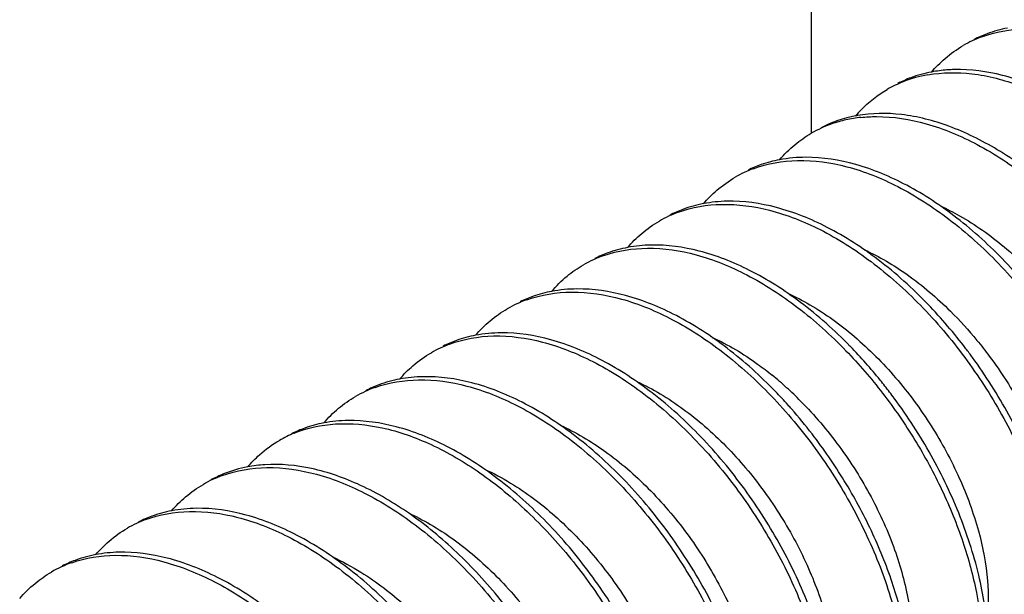
# Model space of a CAD drawing. Units: millimetres. Extents: x 0 to 420, y 0 to 297.
# Drawn here: x 85 to 92, y 148 to 152 of the extents above; entities that cross this region are included whole.
import ezdxf

# ---------------------------------------------------------------- set-up
doc = ezdxf.new("R2010")
doc.units = ezdxf.units.MM
doc.header["$LTSCALE"] = 23.1
doc.layers.get('0').update_dxf_attribs({"linetype": 'CONTINUOUS'})

msp = doc.modelspace()

# ---------------------------------------------------------------- linework, layer by layer
at = {"color": 7, "linetype": 'Continuous'}
msp.add_line((90.34210326290001, 151.373558823), (90.34210326290001, 169.6813991405), dxfattribs=at)
for centre, radius, start, end in [((91.72417577879999, 151.2646933947), 0.7857640029, 110.4328155692, 120.0258037978), ((91.2902677538, 150.8937577925), 0.8945045001, 97.36756203450001, 100.6980799026), ((91.2205972408, 150.9940421486), 0.7685065715, 111.4680826026, 120.0274267448), ((91.2634566971, 151.0019037024), 0.7829720693000001, 110.4229062814, 117.1991631938), ((91.2435495561, 150.9355981308), 0.8312959909000001, 99.86065590610002, 111.4660432156), ((91.2651139193, 150.9395911324), 0.8391718371, 135.7418680843, 139.2485386564), ((90.7427146167, 150.6667726088), 0.8134508718000001, 102.4944578821, 109.2529009278), ((90.7591699905, 150.5925799457), 0.8894464664, 96.12675605780001, 102.4953877666), ((90.7876806732, 150.6529004297), 0.8490211136, 99.90950691, 100.6949092603), ((90.7357001171, 150.6897610676), 0.7894357352, 109.322429622, 120.000785744), ((90.23902974479999, 150.4078994805), 0.7851999662000001, 110.5500395893, 120.0651049685), ((89.7448306708, 150.1203796319), 0.7871014647, 110.0685285402, 120.0019967955), ((89.2509097017, 149.8321327869), 0.7897752383, 109.2887564025, 119.9618144895), ((88.7552337961, 149.5480156803), 0.7879882509999999, 109.7405705549, 120.0312061133), ((88.25919548430001, 149.2646983985), 0.7853294259999999, 110.527499619, 120.0504649366), ((88.278273162, 147.7316764846), 3.2319900812, 39.0054095753, 44.18674173910001), ((88.6139249659, 147.8886716618), 3.436873736, 36.1090287489, 37.2719711538), ((88.6709639344, 148.0574373203), 2.2432490143, 47.7018506505, 50.8592545696), ((87.7655806323, 148.975811967), 0.7887080053, 109.6165967892, 119.9751640176), ((88.55963755350001, 147.935063017), 2.4086849023, 44.7041303765, 47.7021751282), ((88.1803542611, 147.6502858121), 3.3593087124, 38.1869329071, 39.0330067647), ((87.8269382181, 147.4867132463), 3.1722572753, 41.8593616934, 44.0421906641), ((87.7805488642, 147.4447609762), 3.234802322, 41.2623107711, 41.8644911726), ((87.2668013006, 148.6980160054), 0.7799337439, 112.1796975845, 120.0377250259), ((86.7748041785, 148.4061919514), 0.7866260113, 110.1391518327, 120.0559056572), ((86.2794047512, 148.1213841785), 0.7855796408, 110.4743302723, 120.0347205766), ((85.7860297519, 147.8319109509), 0.7895880275, 109.3570850839, 119.9610601167)]:
    msp.add_arc(centre, radius, start, end, dxfattribs=at)
for points, start_tangent, end_tangent in [([(91.61916422979999, 152.0584750238), (91.4863322075, 152.021845389), (91.4009963641, 151.9842977801)], (-0.9825858690219189, -0.1858090686657689), (-0.8898006870140862, -0.4563493589228103)), ([(91.44985864370001, 152.0010188511), (91.7339506881, 152.0537502643), (92.0465890562, 152.0159315506), (92.3738039706, 151.8914652759), (92.706281007, 151.6836562211), (93.0303598817, 151.3979307967), (93.32172772370001, 151.0549796236), (93.5624881088, 150.6814608391), (93.75185149469999, 150.2816188723), (93.8773085682, 149.8786493306), (93.9209335242, 149.6244270843)], (0.937220857641099, 0.3487363818165278), (0.1111841528277855, -0.9937998209699818)), ([(91.123609692, 151.7721886672), (91.21216931059999, 151.86090531), (91.3309873501, 151.9450079748)], (0.6516911401835908, 0.7584844479659498), (0.865935514343793, 0.500155660767876)), ([(91.12421758629999, 151.7727149261), (90.9902411496, 151.7356601511)], (-0.9825791168130311, -0.1858447717933538), (-0.9372208575725834, -0.3487363820006614)), ([(91.1011879555, 151.7546135147), (91.3874433033, 151.7608313965), (91.6974909926, 151.6846789907), (92.01213810700001, 151.5321955206), (92.3237453442, 151.3086450937), (92.61624650430001, 151.02626474), (92.8770105101, 150.6994546206), (93.0977325241, 150.3402617079), (93.27185866100001, 149.9569133329), (93.38661329940001, 149.5737915617), (93.42663067069999, 149.3325576827)], (0.9850805313055907, 0.1720940058302301), (0.1082515091142344, -0.9941235389902459)), ([(93.47110986969999, 149.2384031366), (93.41769107399999, 149.6132906306), (93.29223400049999, 150.0162601723), (93.1028706146, 150.4161021391), (92.8621102295, 150.7896209236), (92.5707423875, 151.1325720967), (92.24666351280001, 151.4182975211), (91.91418647639999, 151.6261065759), (91.586971562, 151.7505728505), (91.27433319389999, 151.7883915643), (91.1755617367, 151.7808771928)], (-0.04956182541719588, 0.9987710575809231), (-0.9917171252210256, -0.1284412065629439)), ([(90.66409661620001, 151.525242542), (90.8360254108, 151.6594043492)], (0.6980704410259587, 0.7160290911449224), (0.8657320295601132, 0.5005077951378255)), ([(92.9761371837, 148.9526322289), (92.92699580520001, 149.3084328617), (92.8122411668, 149.6915546329), (92.63811502989999, 150.0749030079), (92.4173930159, 150.4340959206), (92.1566290101, 150.76090604), (91.86412785, 151.0432863937), (91.55252061280001, 151.2668368206), (91.2378734984, 151.4193202907), (90.9278258092, 151.4954726965), (90.64157046129999, 151.4892548147)], (-0.04956182540881852, 0.9987710575813388), (-0.9850805313041254, -0.172094005838617)), ([(90.6301199213, 151.487173443), (90.4043395458, 151.4094257769)], (-0.9826289904002158, -0.185580891325192), (-0.8858973460775806, -0.4638813341930232)), ([(90.664240795, 151.4769460828), (90.76593346450001, 151.4824825683), (91.0899294382, 151.4354738469), (91.4222381293, 151.3000974786), (91.74943467530001, 151.0868776717), (92.06178008799999, 150.8043148217), (92.345652445, 150.4645505561), (92.5832851701, 150.0904909405), (92.7683614492, 149.6934908922), (92.8889162946, 149.3002576155), (92.9312007089, 149.0509666349)], (0.9942018488779764, 0.1075299199646943), (0.1102645135458591, -0.9939022774158912)), ([(90.1340493508, 151.2010639736), (90.233493539, 151.2988593204), (90.3409728738, 151.3734270557)], (0.6522761713043308, 0.7579813957799777), (0.866101936892299, 0.4998674173332447)), ([(90.13482675510001, 151.2012883065), (90.01487109709998, 151.1693703661), (89.9289243493, 151.1334062706)], (-0.9827364213392825, -0.1850111514835254), (-0.898081774518205, -0.4398285191733615)), ([(89.96340469459999, 151.1431340136), (90.2518591692, 151.1964999669), (90.57341746540001, 151.1555730232), (90.90427194610001, 151.026334082), (91.237262683, 150.8143267187), (91.5606616276, 150.5249382954), (91.8501825352, 150.1794614197), (92.0883266649, 149.8046941888), (92.27127545809999, 149.4131809871), (92.3930774012, 149.0183180329), (92.4360657152, 148.7666606904)], (0.9365100217340607, 0.350640812216247), (0.1109687943617121, -0.9938238911788688)), ([(91.87677644819999, 150.2118298382), (91.60216259379999, 150.5389561216), (91.2898171811, 150.8215189717), (90.96262063510001, 151.0347387786), (90.630311944, 151.1701151469), (90.30631597040001, 151.2171238682), (90.13482675510001, 151.2012883065)], (-0.5928034497514546, 0.8053471735610515), (-0.9827364213633212, -0.1850111513558392)), ([(89.6386040898, 150.9147847168), (89.7255814807, 151.0021551594), (89.84565733040002, 151.0874560496)], (0.6515936428580203, 0.7585682069445137), (0.8656007427170519, 0.5007348142556979)), ([(91.3488854033, 149.9700395973), (91.1010441334, 150.2595795954), (90.7776451888, 150.5489680187), (90.4446544519, 150.7609753819), (90.11379997120001, 150.8902143232), (89.792241675, 150.9311412668), (89.6391740709, 150.9153708113)], (-0.6056184920063649, 0.7957551395623761), (-0.9825562489883508, -0.1859656354651089)), ([(89.6391740709, 150.9153708113), (89.50378720040001, 150.8777753136), (89.4186728578, 150.8399648092)], (-0.9825562489886582, -0.1859656354634848), (-0.8881880142905503, -0.4594801968209392)), ([(89.4747416702, 150.8596905595), (89.7580094683, 150.9107516216), (90.069801221, 150.872054064), (90.3981212951, 150.7462605385), (90.7300921085, 150.5377922516), (91.052262861, 150.2530106917), (91.3408484165, 149.9132318746), (91.5810974827, 149.5410663781), (91.77138945909999, 149.1399896605), (91.8973172153, 148.7360063938), (91.9410334957, 148.4814270622)], (0.9394140218118908, 0.3427846198755255), (0.1112239778836882, -0.9937953646217761)), ([(91.18472240940001, 150.8995706374), (91.3070830341, 150.8368759811), (91.5973811062, 150.6335290765), (91.8672446035, 150.3675067607), (91.95000294110001, 150.2677093306)], (0.9094558747243228, -0.4158004472453309), (0.6195114951559973, -0.784987584213649)), ([(89.1438490109, 150.6292446483), (89.23620875649999, 150.7211736835), (89.3512561828, 150.8020157798)], (0.651879533440919, 0.7583225394783211), (0.8661276027128813, 0.4998229444701769)), ([(89.1445303854, 150.6296768828), (89.0151241761, 150.5943318594), (88.93033254870001, 150.5575760413)], (-0.9826315154813192, -0.1855675208189356), (-0.8925536300101526, -0.4509412573226138)), ([(88.99002389729999, 150.5775746183), (89.2735695584, 150.6251306594), (89.5914098333, 150.5819107355), (89.9215384199, 150.4510678272), (90.2522693023, 150.2390022466), (90.5668633268, 149.9573867546)], (0.9439748433585893, 0.3300174163678745), (0.6952586990849529, -0.7187595852207461)), ([(90.59584247129999, 149.9843709561), (90.5926453668, 149.9876519916), (90.2704746143, 150.2724335516), (89.93850380090001, 150.4809018385), (89.6101837268, 150.606695364), (89.2983919741, 150.6453929216), (89.1445303854, 150.6296768828)], (-0.6973618107442561, 0.7167192650651248), (-0.9826315154796558, -0.1855675208277437)), ([(90.68612566110001, 150.6154108484), (90.96625016870001, 150.4529346973), (91.24778865260001, 150.2147735371), (91.4205246598, 150.0247644763)], (0.9106925114961033, -0.4130849180312924), (0.6353122821649405, -0.7722553360970549)), ([(88.6491569109, 150.343775276), (88.7499602469, 150.4426891147), (88.8564780078, 150.5163612325)], (0.6523195505799324, 0.7579440638537881), (0.866432119531074, 0.4992948850578091)), ([(90.1072458326, 149.6920280546), (89.79265180809999, 149.9736435465), (89.4619209257, 150.1857091271), (89.1317923391, 150.3165520355), (88.8139520642, 150.3597719594), (88.6499435261, 150.3439907335)], (-0.6952586991089547, 0.718759585197529), (-0.9827312201594373, -0.1850387768116286)), ([(88.6499435261, 150.3439907335), (88.53040640309999, 150.3122159182), (88.4452927509, 150.2767221907)], (-0.9827312201416597, -0.1850387769060437), (-0.8988930240434486, -0.4381681541668952)), ([(88.4890814507, 150.2896951345), (88.7802421366, 150.339373154), (89.1044685778, 150.2939434485), (89.43744447350001, 150.1596066944), (89.7647217275, 149.9475238015), (90.0793054545, 149.6639241268)], (0.9413589565404128, 0.3374067499934538), (0.6927664278448834, -0.7211620320365184)), ([(90.1924156376, 150.3291072084), (90.3322313382, 150.2566733793), (90.62187386059999, 150.0497700903), (90.89027120530001, 149.7809624421)], (0.910232666319062, -0.4140972025571907), (0.6511874745624728, -0.7589169078186023)), ([(88.15397303639999, 150.0577799938), (88.249397709, 150.1522739187), (88.36086805059999, 150.2302188337)], (0.652014049191197, 0.7582068844697331), (0.8658613567868503, 0.5002840301501088)), ([(88.15469025280001, 150.0581505756), (88.0294639565, 150.0243364345), (87.94380257799999, 149.987744389)], (-0.9826752499446603, -0.185335784850632), (-0.8947601863468172, -0.4465469840102036)), ([(87.9838142983, 150.0001625443), (88.27087172659999, 150.0533930734), (88.58919707870001, 150.0136248678), (88.9172997541, 149.8868704674), (89.2505069653, 149.6764555309), (89.5746138856, 149.3882243517), (89.8652403251, 149.0432842687), (90.10439053459999, 148.6689618226), (90.28935714309999, 148.2753081605), (90.4128064225, 147.8769074806), (90.4561361823, 147.623926616)], (0.936646918718821, 0.3502749629284662), (0.1111356546596781, -0.9938052456408976)), ([(90.47437478180001, 147.7656197238), (90.4491573255, 147.8929271635), (90.3292538626, 148.2840097563), (90.1449972751, 148.6798226583), (89.9070880478, 149.0548131039), (89.6211670067, 149.3970247104), (89.3051042333, 149.6821651015), (88.9778269793, 149.8942479943), (88.6448510837, 150.0285847485), (88.32062464239999, 150.074014454), (88.15469025280001, 150.0581505756)], (-0.1672716207079572, 0.9859108503844215), (-0.9826752499415071, -0.1853357848673493)), ([(89.6950930234, 150.044360993), (89.9911585941, 149.8707789852), (90.08696446219999, 149.7972961207)], (0.9109687407581494, -0.4124753972802639), (0.7758035528807152, -0.6309745219401965)), ([(91.4205246598, 150.0247644763), (91.5007426217, 149.9223087696), (91.7110315778, 149.5938467721), (91.86714711389999, 149.2498640409), (91.9608467069, 148.911772751), (91.9876506239, 148.6006299077), (91.9787883242, 148.4827280616)], (0.635312282125756, -0.7722553361292909), (-0.1296077246136773, -0.9915653471761028)), ([(87.6587308406, 149.7717182697), (87.74583278729999, 149.8591941242), (87.8659318922, 149.944467517)], (0.651603413590789, 0.7585598139875531), (0.8657270479836269, 0.5005164117085024)), ([(90.5668633268, 149.9573867546), (90.8057083122, 149.6806216851), (91.015917128, 149.3752959114), (91.19209110950001, 149.0493304577), (91.3282703043, 148.7120458368), (91.41695800040002, 148.3818200364), (91.4483602739, 148.1739902321)], (0.695258699099274, -0.7187595852068933), (0.1007216993133569, -0.994914639196464)), ([(91.9861918116, 148.3810904135), (91.93345990700001, 148.7529593329), (91.81165796389999, 149.1478222871), (91.62870917069999, 149.5393354888), (91.390565041, 149.9141027197)], (-0.04956182543380844, 0.9987710575800987), (-0.5893430817282937, 0.8078828702349108)), ([(87.6593040642, 149.7722936383), (87.5241968041, 149.7348038443), (87.4391747639, 149.6970832687)], (-0.9825590388126514, -0.1859508947210485), (-0.8884481379922544, -0.4589770213181655)), ([(89.9531889283, 147.6115487806), (89.82973964889999, 148.0099494605), (89.64477304040001, 148.4036031225), (89.4056228309, 148.7779255687), (89.1149963914, 149.1228656517), (88.7908894712, 149.4110968309), (88.4576822599, 149.6215117673), (88.12957958450001, 149.7482661678), (87.8112542324, 149.7880343733), (87.6593040642, 149.7722936383)], (-0.2219620323425559, 0.9750553093021761), (-0.9825590388074343, -0.1859508947486154)), ([(90.89027120530001, 149.7809624421), (91.122411859, 149.4671306257), (91.3054700695, 149.1278691462), (91.429579055, 148.7843055545), (91.4884258304, 148.4578267577), (91.4837789966, 148.1972914806)], (0.6511874745453085, -0.75891690783333), (-0.1299765299642623, -0.9915170707851928)), ([(87.50079207879999, 149.7187435517), (87.78335058569999, 149.7677563741), (88.09683506270001, 149.7271710844), (88.42614711729999, 149.5991513261), (88.75729909469999, 149.3893481203), (89.07663913290001, 149.1055460766), (89.36127897959999, 148.769714198), (89.6012322516, 148.3979370516), (89.7915123428, 147.9968713601), (89.917430412, 147.592905508), (89.9611433715, 147.3383378722)], (0.942079560873988, 0.3353894765544591), (0.1112213007274108, -0.9937956642411471)), ([(89.2052264914, 149.7563078625), (89.3573666118, 149.6762733253), (89.6463107218, 149.4658482429), (89.9132024208, 149.1942996718), (90.14312096459999, 148.8786730412), (90.32337456229999, 148.5386710581), (90.4442655102, 148.1954659152), (90.4996748251, 147.87042291), (90.5031455486, 147.7696702638)], (0.9094102562329355, -0.4159002114189735), (-0.003149452270566757, -0.9999950404628992)), ([(91.4912191255, 148.0953195057), (91.4376997211, 148.4706476938), (91.3117719649, 148.8746309605), (91.1214799885, 149.275707678), (90.88123092229999, 149.6478731746), (90.8207638858, 149.7271083947)], (-0.04956182541869018, 0.9987710575808488), (-0.6182397721115028, 0.7859895572967346)), ([(87.1641215805, 149.486336823), (87.2613114249, 149.5822862747), (87.37152274440001, 149.6590240121)], (0.6521301486908023, 0.7581070301537323), (0.8663371160466312, 0.4994597094461233)), ([(90.0793054545, 149.6639241268), (90.366705542, 149.3201718039), (90.6046147693, 148.9451813583), (90.7888713568, 148.5493684563), (90.9087748197, 148.1582858635), (90.9512330865, 147.9085773545)], (0.6927664278336282, -0.7211620320473302), (0.1105993005432404, -0.9938650787301797)), ([(90.99624643950001, 147.809548598), (90.95734050620001, 148.1164613364), (90.8686528101, 148.4466871368), (90.73247361530001, 148.7839717576), (90.5562996339, 149.1099372114), (90.346090818, 149.4152629851), (90.2121436908, 149.5781368601)], (-0.04956182540909741, 0.9987710575813248), (-0.659512885057437, 0.7516932582132262)), ([(90.2716073736, 149.629442636), (90.5227016701, 149.3346684957), (90.7304730969, 149.0049021638), (90.8835650184, 148.6606987693), (90.973917192, 148.3234837901), (90.9972516867, 148.0142614024), (90.9900490919, 147.9208097)], (0.7036650533788021, -0.7105318378886393), (-0.1198378787388876, -0.9927934744040996)), ([(87.1648732699, 149.4866455607), (87.04117458459999, 149.4533848517), (86.9562313005, 149.417379135)], (-0.9826908628640723, -0.1852529838989517), (-0.8962755836578836, -0.4434975514461382)), ([(86.9723664177, 149.4202380936), (87.2411842053, 149.4801770324), (87.5452534313, 149.4549772422), (87.8642499777, 149.3459622692), (88.1825720385, 149.1615899197), (88.4908340937, 148.909394663), (88.7745902472, 148.6023241892), (89.021989911, 148.2549383386), (89.2254666715, 147.8777663911), (89.3741106448, 147.4885808808), (89.4582420765, 147.1146930104)], (0.9261355722344096, 0.3771908029658763), (0.140687517410999, -0.9900540502642924)), ([(89.45781291780001, 147.327546808), (89.3318948486, 147.7315126601), (89.14161475739999, 148.1325783515), (88.90166148540001, 148.504355498), (88.61702163870001, 148.8401873765), (88.2976816005, 149.1239894203), (87.9665296231, 149.3337926261), (87.6372175685, 149.4618123844), (87.3237330915, 149.5023976741), (87.1648732699, 149.4866455607)], (-0.2226615297032279, 0.9748958114538284), (-0.9826908628735843, -0.185252983848494)), ([(88.70590038659999, 149.4724804017), (88.7222635833, 149.4649375523), (89.0160311966, 149.2884426337), (89.29534886719999, 149.0439711479), (89.5445467422, 148.7469361625), (89.7497707623, 148.4159195737), (89.89981786370001, 148.0715518832), (89.98681136350001, 147.7352684736), (90.0076303869, 147.5259750807)], (0.9106662448470242, -0.4131428209423709), (0.02788263723115691, -0.9996112036892322)), ([(86.669122775, 149.2005809993), (86.7466584526, 149.2795656488), (86.8763897844, 149.3732015302)], (0.6520475913458325, 0.758178038866926), (0.8658379609078047, 0.5003245201376952)), ([(86.6695663522, 149.2007892265), (86.5127489235, 149.1548793936), (86.43256154, 149.1167261799)], (-0.9825085406586377, -0.1862175274587068), (-0.8771142138666453, -0.4802818504098365)), ([(86.50396780129999, 149.1447230193), (86.7943280146, 149.1962272966), (87.1182138558, 149.1526043971), (87.4513319718, 149.0197880219), (87.78022871579999, 148.8079829023), (88.09981307139999, 148.5204256661), (88.3873719967, 148.1763229991), (88.6252790784, 147.801083994), (88.80860216110001, 147.4072660992), (88.9286654773, 147.0161697028), (88.95382695190001, 146.8895120414)], (0.9389968345937184, 0.3439257835972422), (0.1679816340969284, -0.9857901250297275)), ([(88.9144931506, 147.2232221807), (88.7658491773, 147.6124076911), (88.5623724168, 147.9895796386), (88.31497275299999, 148.3369654892), (88.03121659950001, 148.644035963), (87.72295454430001, 148.8962312196), (87.40463248350001, 149.0806035692), (87.0856359371, 149.1896185422), (86.78156671110001, 149.2148183323), (86.6695663522, 149.2007892265)], (-0.2907467538425554, 0.9568000444868388), (-0.9825085406507498, -0.1862175275003243)), ([(88.2122335934, 149.1861532964), (88.3824866208, 149.0956773146), (88.6706895665, 148.8817655884), (88.93603636559999, 148.6075209383), (89.1636994091, 148.2901513284), (89.3411228807, 147.9494645427), (89.45877969290001, 147.6066740575), (89.51074583459999, 147.2831201725)], (0.9104004366800005, -0.4137282258836887), (0.05904670721047863, -0.9982552210570201)), ([(86.1739236718, 148.9145274144), (86.26507130360001, 149.005443187), (86.38082665040001, 149.0870459658)], (0.6517878376642651, 0.7584013546091155), (0.8656664624144705, 0.5006211899738323)), ([(86.174572002, 148.9150182421), (86.04435030709999, 148.8793643193), (85.9588471903, 148.8421159634)], (-0.9826157078603854, -0.1856512070147503), (-0.8914757182742604, -0.4530684757598916)), ([(86.00461865780001, 148.8573379643), (86.289862265, 148.9102844608), (86.60451195629999, 148.8717811368), (86.9316583471, 148.746699517), (87.2645385152, 148.5379561367), (87.5887821367, 148.2512526416), (87.8800315008, 147.9074328094), (88.1199921061, 147.5340197677), (88.3078374712, 147.1363908102), (88.4326784035, 146.7348652217), (88.47623185479999, 146.4809657744)], (0.9369695191500056, 0.349411104837564), (0.1111936130148284, -0.9937987625393325)), ([(88.52138300930001, 146.3806940595), (88.4690479831, 146.7508110028), (88.34898466690001, 147.1419073992), (88.1656615842, 147.535725294), (87.9277545025, 147.9109642991), (87.64019557719999, 148.2550669661), (87.3206112216, 148.5426242023), (86.9917144776, 148.7544293219), (86.6585963616, 148.8872456971), (86.33471052040001, 148.9308685966), (86.174572002, 148.9150182421)], (-0.04956182542015826, 0.9987710575807759), (-0.9826157078171537, -0.1856512072435672)), ([(87.7201567526, 148.8990285269), (87.74743929360001, 148.8862130205), (88.04086578340001, 148.7059274458), (88.31901112, 148.4583613729), (88.5662761256, 148.1591144287), (88.7689232652, 147.8269018588), (88.9159048243, 147.4824262657), (88.9995289282, 147.1471295369)], (0.9093309530211926, -0.4160735726738355), (0.1536400221511097, -0.988126886383225)), ([(85.6788797638, 148.6286763052), (85.76675079600001, 148.7168073776), (85.8862027297, 148.8014779531)], (0.6516502993544687, 0.7585195365652959), (0.8658607228484697, 0.5002851273307309)), ([(85.67947154810001, 148.6292241981), (85.54500116359999, 148.5919792643), (85.46017867340001, 148.5544604958)], (-0.9825699537621579, -0.1858932111827392), (-0.8890441273258697, -0.4578215150769814)), ([(85.52431720060001, 148.5768645022), (85.8067135642, 148.6247138597), (86.122906398, 148.5825075888), (86.45292804450001, 148.4526394821), (86.7830311582, 148.2419902143), (87.0994248638, 147.9597056427), (87.3818491557, 147.6260076716), (87.6217013747, 147.2542087), (87.811805548, 146.8533196406), (87.9375911257, 146.4495965153), (87.9812605348, 146.1951832005)], (0.943581949117156, 0.3311391026445969), (0.111187247779731, -0.99379947470864)), ([(88.0264103232, 146.0949231518), (87.9730609093, 146.4695065217), (87.84821997700001, 146.8710321102), (87.66037461190001, 147.2686610676), (87.4204140066, 147.6420741094), (87.1291646425, 147.9858939416), (86.8049210211, 148.2725974367), (86.47204085290001, 148.481340817), (86.14489446209998, 148.6064224368), (85.8302447708, 148.6449257608), (85.67947154810001, 148.6292241981)], (-0.0495618254053866, 0.9987710575815092), (-0.9825699537846002, -0.185893211064118)), ([(87.2220280859, 148.6147258327), (87.40758913270001, 148.5148868742), (87.6950082799, 148.2975242071), (87.95877116969999, 148.0206287496), (88.1841456805, 147.701568272), (88.3587139617, 147.360252493), (88.47312105299999, 147.0179328087), (88.52163885510001, 146.6959211361), (88.5138907702, 146.4820554007)], (0.9105143921420502, -0.4134773774974795), (-0.1309222578437566, -0.9913926378590335)), ([(85.1843243393, 148.3433533999), (85.2844913656, 148.4417488087), (85.391700562, 148.5159823968)], (0.6522827208207774, 0.7579757595851228), (0.8664426114120988, 0.4992766779345726))]:
    msp.add_spline(points, degree=3, dxfattribs=dict(at, start_tangent=start_tangent, end_tangent=end_tangent))

doc.saveas('drawing.dxf')
